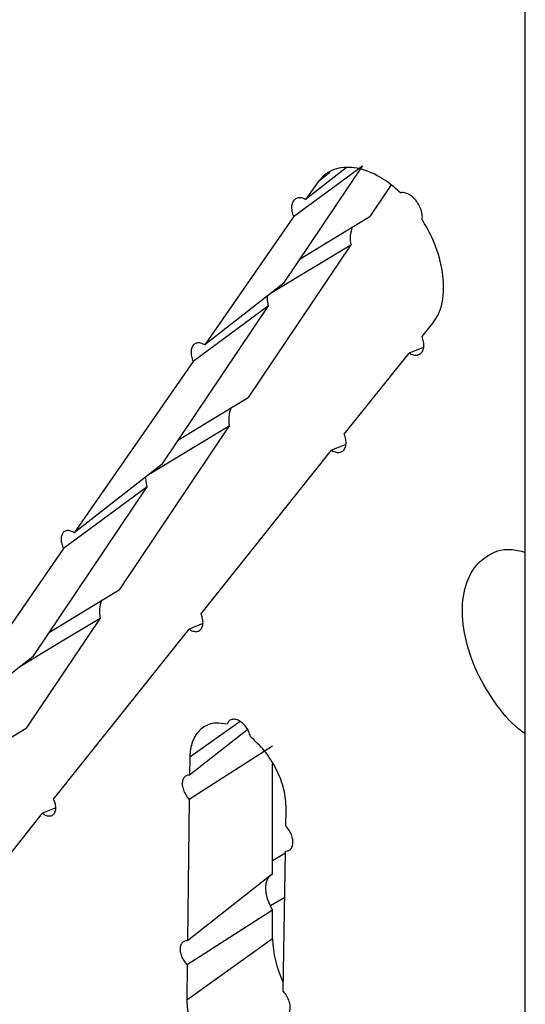
# Model space of a CAD drawing. Units: inches. Extents: x 0.3 to 33.8, y 0.2 to 21.7.
# Drawn here: x 27.1 to 27.1, y 10 to 10.2 of the extents above; entities that cross this region are included whole.
import ezdxf

# ---------------------------------------------------------------- set-up
doc = ezdxf.new("R2010")
doc.units = ezdxf.units.IN
doc.header["$MEASUREMENT"] = 0

msp = doc.modelspace()

# ---------------------------------------------------------------- linework, layer by layer
at = {"color": 7, "linetype": 'Continuous', "lineweight": 25}
for p, q in [((27.14989954555603, 9.327336004235244), (27.14989954555603, 10.30208159842386)), ((27.1037992037817, 10.18350654414864), (27.11880762418004, 10.20586669021514)), ((27.11880762418004, 10.20586669021514), (27.10566347262879, 10.19617454387166)), ((27.11570846001718, 10.20552335081422), (27.1079607919528, 10.199483487603)), ((27.11259598660054, 10.2046149458229), (27.1103264209926, 10.2028906181333)), ((27.1103264209926, 10.2028906181333), (27.1079607919528, 10.199483487603)), ((27.12426609150399, 10.2022666084451), (27.12021238518527, 10.19622723434764)), ((27.12426613596544, 10.20226657547048), (27.12021253285107, 10.19622732410627)), ((27.10566347262879, 10.19617454387166), (27.08869312704764, 10.17172483937304)), ((27.12021252027499, 10.19622733730418), (27.12021238319618, 10.19622723127483)), ((27.11657880339104, 10.19081377860028), (27.09700840896356, 10.16165702083609)), ((27.11657895015096, 10.19081386700934), (27.09700855662929, 10.16165711059468)), ((27.11657893764302, 10.19081388029523), (27.11657880596258, 10.19081378230855)), ((27.1037992037817, 10.18350654414864), (27.08869312704764, 10.17172483937304)), ((27.08059522755992, 10.14893633063703), (27.10088103691, 10.17915894221813)), ((27.10088103691, 10.17915894221813), (27.08649479489612, 10.16855673852582)), ((27.13021165154627, 10.173293215672), (27.1322429630832, 10.17583996817315)), ((27.11533211983532, 10.15463214712591), (27.12770733231396, 10.17015317484551)), ((27.13039134939419, 10.17122896317991), (27.12770733231396, 10.17015317484551)), ((27.08649479489612, 10.16855673852582), (27.06378834203126, 10.13581971703748)), ((27.09700854405321, 10.16165712379258), (27.09700840697447, 10.16165701776328)), ((27.09337482716924, 10.15624356508866), (27.07233873650474, 10.1249031543431)), ((27.09337497392918, 10.15624365349773), (27.07233888417055, 10.12490324410173)), ((27.09337496142124, 10.15624366678362), (27.09337482974078, 10.15624356879692)), ((27.08798266648892, 10.12030095992325), (27.11290321165954, 10.15158490464671)), ((27.11553411423844, 10.15263860219111), (27.11290321165954, 10.15158490464671)), ((27.08059522755992, 10.14893633063703), (27.06378834203126, 10.13581971703748)), ((27.05592555510117, 10.11218246414409), (27.07767706068822, 10.14458872870652)), ((27.07767706068822, 10.14458872870652), (27.06172222602606, 10.13283951335061)), ((27.06172222602606, 10.13283951335061), (27.03736669226052, 10.09768786240053)), ((27.07233887159445, 10.12490325729963), (27.07233873451564, 10.12490315127028)), ((27.06870515471047, 10.11948969859571), (27.05459884367229, 10.09847355119967)), ((27.06870530147042, 10.11948978700479), (27.05459899133806, 10.09847364095828)), ((27.06870528896248, 10.11948980029068), (27.06870515728201, 10.11948970230397)), ((27.08834131951868, 10.11848675332114), (27.08569646699284, 10.11742904860246)), ((27.05983985332596, 10.08492111146355), (27.08569646699284, 10.11742904860246)), ((27.05592555510117, 10.11218246414409), (27.03736669226052, 10.09768786240053)), ((27.05459897876198, 10.09847365415618), (27.0545988416832, 10.09847354812686)), ((27.09699740484006, 10.09831094435767), (27.08581530589101, 10.08953429250373)), ((27.10166686952884, 10.09506628628166), (27.08574928537687, 10.08486592158088)), ((27.08586404047178, 10.09293226968567), (27.08581530589101, 10.08953429250373)), ((27.10166686952884, 10.07066449718307), (27.10166686952884, 10.09171379319129)), ((27.08574928537687, 10.08486592158088), (27.08538945498146, 10.05788073084805)), ((27.03357497339892, 10.0518383241692), (27.0577060872385, 10.08223600099842)), ((27.06025808393212, 10.08325486384141), (27.0577060872385, 10.08223600099842)), ((27.10420231001565, 10.07978531193501), (27.10426001940322, 10.08311985261363)), ((27.10166686952884, 10.07321500716798), (27.10411581917022, 10.07469724240429)), ((27.10368985083626, 10.04819766013269), (27.10412091836164, 10.07501446420656)), ((27.10166686952884, 10.07066449718307), (27.08538945498146, 10.05788073084805)), ((27.1012684787239, 10.06461058886503), (27.1039794063251, 10.06621096977788)), ((27.10166686952884, 10.06375485044041), (27.08533210575256, 10.05329493009639)), ((27.10166686952884, 10.05826754290196), (27.10166686952884, 10.06375485044041)), ((27.10166686952884, 10.05826754290196), (27.08524998811073, 10.04656409664353)), ((27.08533210575256, 10.05329493009639), (27.08524998811073, 10.04656409664353))]:
    msp.add_line(p, q, dxfattribs=at)
at = {"color": 8, "linetype": 'Continuous', "lineweight": 25}
msp.add_line((27.09544204157075, 10.09976034002803), (27.08586404047178, 10.09293226968567), dxfattribs=at)
at = {"color": 7, "linetype": 'Continuous', "lineweight": 25, "flags": 128}
for points in [[(27.10690973702069, 10.18814074120087), (27.1135987684015, 10.19220704771905), (27.12021238518527, 10.19622723434764)], [(27.10159845862251, 10.18179011372077), (27.11000598457379, 10.18685437441696), (27.11657880339104, 10.19081377860028)], [(27.10088103691, 10.17915894221813), (27.10069709293542, 10.18021252952402), (27.10067917409956, 10.18108102241425)], [(27.08370576079893, 10.15357052768928), (27.09039479217973, 10.15763683420746), (27.09700840896356, 10.16165702083609)], [(27.07840065483506, 10.14722361816577), (27.08680200835202, 10.15228416090536), (27.09337482716924, 10.15624356508866)], [(27.07767706068822, 10.14458872870652), (27.07749311671364, 10.14564231601241), (27.07747511704759, 10.14650948318853)], [(27.05903608834016, 10.11681666119632), (27.06572511972097, 10.12088296771451), (27.07233873650474, 10.1249031543431)], [(27.05373805835286, 10.11047401387673), (27.06213233589327, 10.11553029441242), (27.06870515471047, 10.11948969859571)], [(27.0412961952846, 10.0903870577205), (27.04798522677626, 10.09445336440593), (27.05459884367229, 10.09847355119967)], [(27.10166686952884, 10.06375485044041), (27.10110616665997, 10.06480203854285), (27.10068734852426, 10.06588570756016), (27.10042856880447, 10.06695888583122), (27.10034104431411, 10.06797505641657), (27.10042856880447, 10.06889017337635), (27.10068734852426, 10.06966457094265), (27.10110616665997, 10.07026468283328), (27.10166686952884, 10.07066449718307)]]:
    msp.add_lwpolyline(points, dxfattribs=at)
at = {"color": 7, "linetype": 'Continuous', "lineweight": 25}
for centre, radius, start, end in [((27.12296152208658, 10.19199236867853), 0.006490461516542307, 159.7101638506873, 190.4614777175855), ((27.09975754586359, 10.15742215516703), 0.00649046151536249, 159.710163847656, 190.4614777204177), ((27.07508787340528, 10.12066828867406), 0.006490461515804029, 159.7101638488786, 190.4614777194421), ((27.12207765092508, 10.0587684979458), 0.02041692810295063, 181.4059652037697, 204.8869094078509)]:
    msp.add_arc(centre, radius, start, end, dxfattribs=at)
for points, knots in [([(27.12606917638907, 10.20075198648945), (27.12529953354122, 10.20143456034395), (27.12314755290671, 10.20334308937219), (27.11933660019363, 10.20532055643955), (27.11514016374504, 10.20588642922572), (27.11209745476915, 10.20483460880728), (27.11079036451266, 10.20339986978518), (27.1103264209926, 10.2028906181333)], [0, 0, 0, 0, 0.1354723137852973, 0.3787910153295252, 0.6222784048773801, 0.8659300797525403, 1, 1, 1, 1]), ([(27.13021527329419, 10.19563820511354), (27.13023102139893, 10.19579500480537), (27.13027922859303, 10.19627499101992), (27.13013885513492, 10.19720073555685), (27.12969411730877, 10.1983360963247), (27.12900748444651, 10.19937566214036), (27.12816001270793, 10.20020029408997), (27.12724851539719, 10.20071328353354), (27.12653626311378, 10.20084405601482), (27.12617541424688, 10.20077292750239), (27.12606917638907, 10.20075198648945)], [0, 0, 0, 0, 0.0703176432196021, 0.2152523323953539, 0.3600649773893687, 0.5048168949941287, 0.6495954694462189, 0.7944765127909855, 0.9394916348267026, 1, 1, 1, 1]), ([(27.1079607919528, 10.199483487603), (27.10783304787767, 10.19954832026814), (27.10741680479599, 10.19975957193129), (27.10672461477546, 10.19988118790063), (27.10600419794376, 10.19967452242883), (27.10549000590953, 10.19911758350937), (27.10524728840721, 10.19827901476138), (27.10528073998832, 10.19725314209626), (27.10553654366318, 10.19653224881366), (27.10566347262879, 10.19617454387166)], [0, 0, 0, 0, 0.06886431045948956, 0.224388432691854, 0.3800310006941969, 0.5357148687620079, 0.6913440278134256, 0.8468458934342957, 1, 1, 1, 1]), ([(27.1322429630832, 10.17583996817315), (27.1325989767473, 10.17636500936499), (27.1336795405874, 10.1779586013635), (27.13451163117089, 10.18165864480955), (27.13406495987249, 10.18689643594347), (27.13245072112165, 10.19177983946251), (27.13083477551228, 10.19456894907919), (27.13021527329419, 10.19563820511354)], [0, 0, 0, 0, 0.1195517056117615, 0.3628603706343393, 0.6060074021666557, 0.8489557526873293, 1, 1, 1, 1]), ([(27.08869312704764, 10.17172483937304), (27.08851700049038, 10.17181782619125), (27.08806894702094, 10.17205437806144), (27.08737008277557, 10.17214754326444), (27.08670790423404, 10.17192274125546), (27.08624716782774, 10.17137223384155), (27.08604115732831, 10.17056340449572), (27.08611222740989, 10.16958804032667), (27.08634104724311, 10.168894324176), (27.08649371369702, 10.16855911252826), (27.08649479489612, 10.16855673852582)], [0, 0, 0, 0, 0.09732725321616657, 0.2475936289927902, 0.3979634822340061, 0.5483558927083854, 0.6986792891635246, 0.8488719316893044, 0.9989296958982923, 1, 1, 1, 1]), ([(27.12770733231396, 10.17015317484551), (27.12785234231268, 10.17007457740834), (27.12829175919278, 10.16983640734469), (27.12901615513068, 10.16969293833635), (27.12976020301661, 10.16988216565849), (27.13029765947746, 10.17043075246589), (27.13056067023979, 10.17127097738383), (27.13054252715768, 10.172271618324), (27.13031725980819, 10.17296714413154), (27.13021165154627, 10.173293215672)], [0, 0, 0, 0, 0.07723990663574035, 0.2340564036338344, 0.390988883791793, 0.5479556717674217, 0.7048604950205108, 0.8616347632341692, 1, 1, 1, 1]), ([(27.11290321165954, 10.15158490464671), (27.11292023404617, 10.15157433446115), (27.11321742181388, 10.15138979336714), (27.11380856460662, 10.15114671233286), (27.11459282973435, 10.15114741730053), (27.1152166754967, 10.15150361153628), (27.11560901344365, 10.15217549041971), (27.1157222548697, 10.15308555304134), (27.11558609227576, 10.15395085241594), (27.11539372244778, 10.1544668948099), (27.11533211983532, 10.15463214712591)], [0, 0, 0, 0, 0.009296971785482038, 0.1623125094605552, 0.3154621271862996, 0.468684637678176, 0.6218871835477475, 0.7749861896194026, 0.927943801253231, 1, 1, 1, 1]), ([(27.06378834203126, 10.13581971703748), (27.06368398983845, 10.13588379132966), (27.06333114214249, 10.13610044673248), (27.06272412329812, 10.13628078890087), (27.06214307011167, 10.13620663923485), (27.06167866106313, 10.13591327143055), (27.06135242420683, 10.13541695289925), (27.06122631096242, 10.13463157966258), (27.06133942791224, 10.13372934882974), (27.06159750058521, 10.13312944456607), (27.06172222602606, 10.13283951335061)], [0, 0, 0, 0, 0.06013988050871836, 0.2033519152929394, 0.3466757622193665, 0.4365561036515341, 0.5797815432350355, 0.7230109072518086, 0.8661323327860353, 1, 1, 1, 1]), ([(27.14989954555603, 10.09744127670985), (27.14947880526233, 10.09772263249392), (27.14727610665099, 10.09919561239182), (27.14376220491528, 10.10359071723558), (27.14008560285923, 10.10996703293186), (27.13799900526883, 10.11680322838272), (27.13769938320276, 10.12313421960169), (27.1392210320733, 10.12833509029806), (27.14241880264392, 10.13167554518584), (27.1461793679246, 10.13303609639783), (27.14891844036137, 10.13234203434239), (27.14989954555603, 10.13209342905585)], [0, 0, 0, 0, 0.03031697951670995, 0.158718263216743, 0.2870023809366166, 0.4151915711677622, 0.5433529148858566, 0.6715667290902142, 0.7998881960677563, 0.9283221839205499, 1, 1, 1, 1]), ([(27.08569646699284, 10.11742904860246), (27.08581991371586, 10.11735099767093), (27.08620156659887, 10.1171096922534), (27.0868484370008, 10.11691637275142), (27.0874532924405, 10.11699091234041), (27.08793704925545, 10.1172935135267), (27.08827718425392, 10.11780719282387), (27.08840987158416, 10.11862175056817), (27.08830001731595, 10.11949695601771), (27.08807764818763, 10.12006032511088), (27.08798266648892, 10.12030095992325)], [0, 0, 0, 0, 0.06978832786804592, 0.215760417776592, 0.3618428013865681, 0.4534551976412473, 0.5994193023130858, 0.7453869384143773, 0.891245779997409, 1, 1, 1, 1]), ([(27.09296882652162, 10.09924895939595), (27.09225354419623, 10.09936436194049), (27.09054996963996, 10.09963921402564), (27.08826573622101, 10.09882177771303), (27.08651328196715, 10.09677920402355), (27.08591860398272, 10.09454093317676), (27.08587191246115, 10.09316435485915), (27.08586404047178, 10.09293226968567)], [0, 0, 0, 0, 0.1843642277998449, 0.4390968382886931, 0.693814926174157, 0.9483785157251949, 1, 1, 1, 1]), ([(27.09741721087767, 10.09689205475163), (27.09732485889238, 10.0972070698054), (27.09713721792453, 10.09784711808797), (27.09657470936153, 10.09876815597064), (27.09586744514938, 10.09953226314254), (27.09507837060943, 10.10004816415851), (27.09430088174033, 10.10025724055587), (27.09362588374239, 10.10013201915758), (27.09317856668976, 10.0997553672972), (27.0930266206085, 10.09938850053629), (27.09296882652162, 10.09924895939595)], [0, 0, 0, 0, 0.1276328157602352, 0.2593246371872697, 0.3910541363332441, 0.5228852017925959, 0.654837887180791, 0.7868793662442419, 0.918937610506282, 1, 1, 1, 1]), ([(27.10426001940322, 10.08311985261363), (27.10417903561022, 10.08433211647519), (27.10401702991751, 10.08675721462579), (27.1024854913068, 10.09067212214683), (27.10024696358117, 10.09426400240416), (27.09834504989363, 10.09603035065256), (27.09741721087767, 10.09689205475163)], [0, 0, 0, 0, 0.2529302988908793, 0.5059796134534726, 0.7589946419123978, 1, 1, 1, 1]), ([(27.08581530589101, 10.08953429250373), (27.08563131568637, 10.08952350649585), (27.0852197831228, 10.08949938133398), (27.0847341757354, 10.08913036710795), (27.08442878119579, 10.0884850801539), (27.08437822221615, 10.08763636066578), (27.08458602172923, 10.08668674275441), (27.08502848939083, 10.08574335129452), (27.08546997572045, 10.08515467321633), (27.0857244973964, 10.08489154751158), (27.08574928537687, 10.08486592158088)], [0, 0, 0, 0, 0.1170709143580287, 0.2618535785650702, 0.4065767656683752, 0.551177239611039, 0.6956457905790043, 0.8400316379842343, 0.9844206092916876, 1, 1, 1, 1]), ([(27.0577060872385, 10.08223600099842), (27.05788693872881, 10.08211486358164), (27.0583036785059, 10.08183572416187), (27.05895913259652, 10.08167076264606), (27.0594994000472, 10.08176621202158), (27.05992412303143, 10.08206831949688), (27.06021340939156, 10.08255910545374), (27.06030722086045, 10.0833190664736), (27.0601786631202, 10.0841471091219), (27.0599452032799, 10.08468044217823), (27.05983985332596, 10.08492111146355)], [0, 0, 0, 0, 0.1062798978754497, 0.2449029359608232, 0.3836144037405146, 0.4706076976148975, 0.6091529817036928, 0.747702104133485, 0.8861492765812186, 0.9999999999999999, 0.9999999999999999, 0.9999999999999999, 0.9999999999999999]), ([(27.10412091836164, 10.07501446420656), (27.1042969586977, 10.0750260732161), (27.10470664165562, 10.0750530898276), (27.1052016063884, 10.07541815639481), (27.10552187329151, 10.0760769051528), (27.10558007166978, 10.07694721280404), (27.10537180770118, 10.07792415429669), (27.10492099851048, 10.07889769174432), (27.10447458870387, 10.07949832935382), (27.1042208732337, 10.07976574624565), (27.10420231001565, 10.07978531193501)], [0, 0, 0, 0, 0.1104313615615038, 0.2569970488922716, 0.4034992922253896, 0.5498770332446629, 0.6961238431281623, 0.8422901651901853, 0.9884610818134251, 0.9999999999999999, 0.9999999999999999, 0.9999999999999999, 0.9999999999999999]), ([(27.08538945498146, 10.05788073084805), (27.08519824445861, 10.05787255041939), (27.08478330218986, 10.05785479822888), (27.0843018290556, 10.05748815641136), (27.0840046590378, 10.05685834908842), (27.08395687518972, 10.05602989333139), (27.08416162214985, 10.0551029540582), (27.08459578188224, 10.05418230133517), (27.08503709259207, 10.05359489198478), (27.08529758480993, 10.05333003011404), (27.08533210575256, 10.05329493009639)], [0, 0, 0, 0, 0.1221358482403555, 0.2650446492630669, 0.4078821299927736, 0.5505930128127283, 0.6931778415951221, 0.835693007465623, 0.9782257131929277, 1, 1, 1, 1]), ([(27.10361914801783, 10.04350443274512), (27.10380184233023, 10.04351382816032), (27.10421444100377, 10.04353504686055), (27.10470528244818, 10.04389757353202), (27.10501754468267, 10.04454128578822), (27.10507301623436, 10.04539192537109), (27.10486768522828, 10.04634686522145), (27.10442487613969, 10.04729832557154), (27.10397825976249, 10.04789843478533), (27.1037182584786, 10.04816818709675), (27.10368985083626, 10.04819766013269)], [0, 0, 0, 0, 0.1150424569185039, 0.2598130423527188, 0.4045088855451495, 0.5490768628713002, 0.6935198610574559, 0.8378949742870456, 0.9822884659515929, 1, 1, 1, 1]), ([(27.08524998811073, 10.04656409664353), (27.0853367407965, 10.04536174553704), (27.0855102870045, 10.04295647734992), (27.08704980953874, 10.03908076880496), (27.08928210469197, 10.03554034376648), (27.09116673182662, 10.03380224084131), (27.09208186496435, 10.03295825660997)], [0, 0, 0, 0, 0.2534686634980169, 0.5070566404897844, 0.7606376375373162, 1, 1, 1, 1])]:
    msp.add_open_spline(points, degree=3, knots=knots, dxfattribs=at)

doc.saveas('drawing.dxf')
